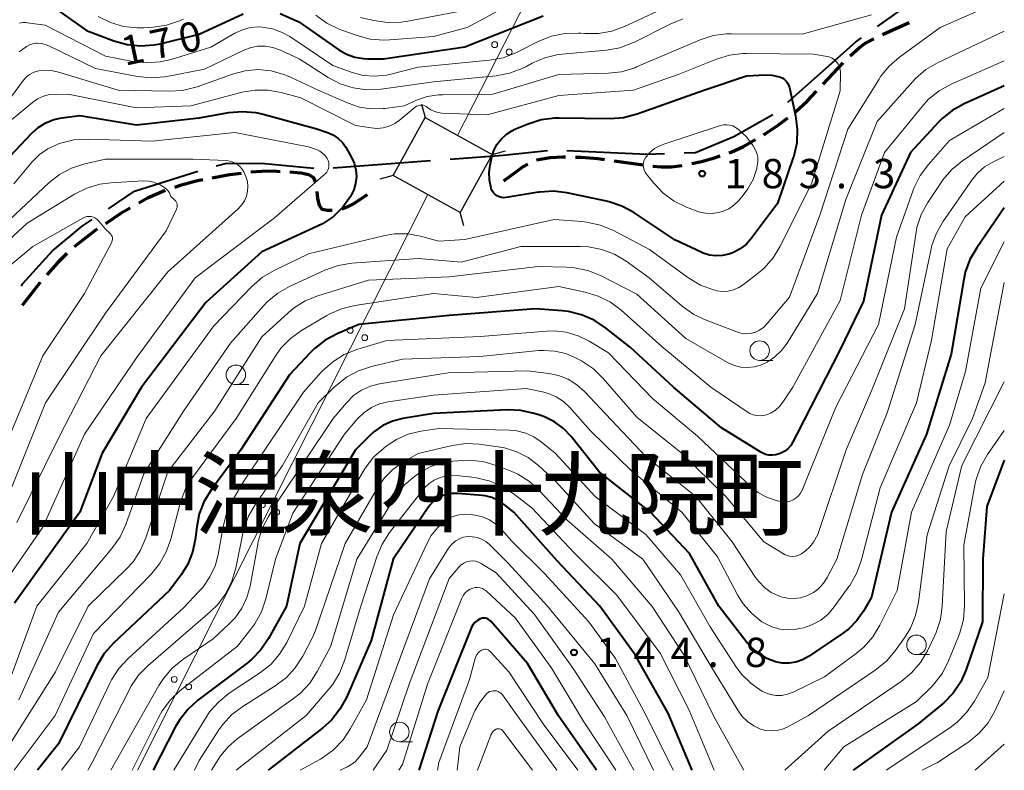
# Model space of a CAD drawing. Units: metres. Extents: x -72002 to -70000, y 28500 to 30000.
# Drawn here: x -70126 to -70000, y 28500 to 28596 of the extents above; entities that cross this region are included whole.
import ezdxf

# ---------------------------------------------------------------- set-up
doc = ezdxf.new("R2010")
doc.units = ezdxf.units.M
for name, color, linetype, lineweight in [('110600_大字・町・丁目界', 7, 'Continuous', 40), ('210300_徒歩道', 7, 'Continuous', 70), ('423500_高塔', 7, 'Continuous', 30), ('423599_高塔ひげ', 7, 'Continuous', 30), ('426500_送電線', 7, 'Continuous', 30), ('633100_広葉樹林', 7, 'Continuous', 13), ('710100_等高線(計曲線)', 7, 'Continuous', 40), ('710200_等高線(主曲線)', 7, 'Continuous', 13), ('731200_図化機測定による標高点', 7, 'Continuous', 40), ('811400_(注記)大字・町・丁目', 7, 'Continuous', 80)]:
    doc.layers.add(name, color=color, linetype=linetype, lineweight=lineweight)
doc.styles.add('Style-Kanji', font='MS Gothic.ttf')
doc.styles.add('Style-WORKING', font='MS Gothic.ttf')

msp = doc.modelspace()

# ---------------------------------------------------------------- linework, layer by layer
at = {"layer": '110600_大字・町・丁目界', "linetype": 'Continuous', "lineweight": 40}
msp.add_line((-70085.85, 28577.05), (-70073.39, 28577.97), dxfattribs=at)
at = {"layer": '110600_大字・町・丁目界', "linetype": 'Continuous', "lineweight": 40, "flags": 128}
for points in [[(-70016.22, 28595.11), (-70013.15, 28597.3), (-70005.5, 28601.5)], [(-70027.7, 28585.47), (-70019.03, 28593.11), (-70018.26, 28593.66)], [(-70040.96, 28578.97), (-70039.52, 28579.02), (-70034.58, 28581.07), (-70029.6, 28583.86)], [(-70070.9, 28578.16), (-70064.11, 28578.66), (-70058.44, 28579.25)], [(-70055.95, 28579.29), (-70045.67, 28578.82), (-70043.46, 28578.89)], [(-70100.77, 28577.29), (-70099.46, 28577.65), (-70094.61, 28577.61), (-70088.35, 28577.03)], [(-70114.61, 28571.83), (-70111.27, 28574.06), (-70103.18, 28576.61)], [(-70125.74, 28561.92), (-70125.55, 28562.25), (-70121.74, 28566.44), (-70117.95, 28569.61), (-70116.69, 28570.45)]]:
    msp.add_lwpolyline(points, dxfattribs=at)
at = {"layer": '210300_徒歩道', "linetype": 'Continuous', "lineweight": 70}
for p, q in [((-70015.58, 28594.1), (-70012.17, 28595.65)), ((-70023.19, 28587.76), (-70020.62, 28590.49)), ((-70049.9, 28577.94), (-70046.19, 28577.42))]:
    msp.add_line(p, q, dxfattribs=at)
at = {"layer": '210300_徒歩道', "linetype": 'Continuous', "lineweight": 70, "flags": 128}
for points in [[(-70019.73, 28591.36), (-70018.58, 28592.4), (-70017.83, 28592.95), (-70016.71, 28593.56)], [(-70026.71, 28584.21), (-70025.23, 28585.59), (-70024.04, 28586.85)], [(-70030.76, 28581.29), (-70030.7, 28581.33), (-70028.95, 28582.5), (-70027.7, 28583.45)], [(-70035.18, 28578.96), (-70034.95, 28579.04), (-70033.36, 28579.77), (-70031.84, 28580.66)], [(-70039.99, 28577.61), (-70038.74, 28577.87), (-70037.08, 28578.33), (-70036.37, 28578.57)], [(-70064.03, 28575.37), (-70061.61, 28577.16), (-70060.96, 28577.52)], [(-70059.84, 28578.06), (-70059.59, 28578.14), (-70058.1, 28578.36), (-70056.43, 28578.44), (-70056.12, 28578.44)], [(-70054.87, 28578.42), (-70054.15, 28578.41), (-70052, 28578.23), (-70051.14, 28578.11)], [(-70044.95, 28577.27), (-70043.9, 28577.19), (-70042.58, 28577.18), (-70041.21, 28577.35)], [(-70097.62, 28576.34), (-70099.11, 28576.16), (-70101.32, 28575.73)], [(-70092.64, 28576.56), (-70093.47, 28576.61), (-70095, 28576.58), (-70096.38, 28576.49)], [(-70088.12, 28575.26), (-70088.33, 28575.78), (-70088.99, 28576.17), (-70089.98, 28576.37), (-70091.39, 28576.48)], [(-70102.55, 28575.5), (-70103.21, 28575.37), (-70105.43, 28574.78), (-70106.17, 28574.54)], [(-70107.36, 28574.15), (-70109.61, 28573.16), (-70110.73, 28572.52)], [(-70085.97, 28571.59), (-70086.56, 28571.58), (-70087.25, 28571.72), (-70087.62, 28572.24), (-70087.81, 28573.13), (-70087.92, 28574.03)], [(-70081.49, 28573.62), (-70083.26, 28572.47), (-70084.1, 28572.02), (-70084.74, 28571.77)], [(-70111.82, 28571.9), (-70112.99, 28571.24), (-70114.99, 28569.91)], [(-70116.03, 28569.21), (-70116.32, 28569.02), (-70119.01, 28566.94)], [(-70119.92, 28566.08), (-70121.14, 28564.9), (-70122.49, 28563.36)], [(-70123.32, 28562.42), (-70123.4, 28562.33), (-70125.51, 28559.63), (-70125.62, 28559.46)]]:
    msp.add_lwpolyline(points, dxfattribs=at)
at = {"layer": '423500_高塔', "linetype": 'Continuous', "lineweight": 30, "flags": 128}
msp.add_lwpolyline([(-70069.62, 28571.34), (-70078.17, 28576.08), (-70074.07, 28583.48), (-70065.51, 28578.74), (-70069.62, 28571.34)], dxfattribs=at)
at = {"layer": '423599_高塔ひげ', "linetype": 'Continuous', "lineweight": 30, "flags": 128}
for points in [[(-70074.55, 28585.18), (-70074.07, 28583.48)], [(-70065.51, 28578.74), (-70063.81, 28579.23)], [(-70078.17, 28576.08), (-70079.87, 28575.59)], [(-70069.13, 28569.64), (-70069.62, 28571.34)]]:
    msp.add_lwpolyline(points, dxfattribs=at)
at = {"layer": '426500_送電線', "linetype": 'Continuous', "lineweight": 13}
for p, q in [((-70069.93, 28581.19), (-70000, 28719)), ((-70110.89, 28500), (-70073.75, 28573.63))]:
    msp.add_line(p, q, dxfattribs=at)
for centre in [(-70065.2, 28592.81), (-70063.35, 28591.87), (-70083.67, 28556.27), (-70081.82, 28555.33), (-70094.92, 28533.95), (-70093.08, 28533.01), (-70106.18, 28511.63), (-70104.34, 28510.69)]:
    msp.add_circle(centre, 0.375, dxfattribs=at)
at = {"layer": '633100_広葉樹林', "linetype": 'Continuous', "lineweight": 13}
for p, q in [((-70031.3, 28552.43), (-70029.63, 28552.43)), ((-70098.3, 28549.33), (-70096.63, 28549.33)), ((-70011.24, 28514.79), (-70009.57, 28514.79)), ((-70077.39, 28503.65), (-70075.72, 28503.65))]:
    msp.add_line(p, q, dxfattribs=at)
for centre in [(-70031.3, 28553.68), (-70098.3, 28550.58), (-70011.24, 28516.04), (-70077.39, 28504.9)]:
    msp.add_circle(centre, 1.25, dxfattribs=at)
at = {"layer": '710100_等高線(計曲線)', "linetype": 'Continuous', "lineweight": 40, "flags": 128}
for points, elevation in [([(-70122.22, 28598.01), (-70117.4, 28594.6), (-70113.91, 28593.28), (-70112.23, 28592.81), (-70110.5, 28592.64), (-70108.76, 28592.77), (-70107.98, 28592.93), (-70103, 28594.16), (-70097.36, 28596.77)], 170), ([(-70092.63, 28596.8), (-70090.26, 28595.74), (-70085.12, 28592.16), (-70084.14, 28591.6), (-70083.09, 28591.22), (-70081.98, 28591.02), (-70081.43, 28591), (-70079.41, 28591), (-70069, 28592.53), (-70059, 28596.51)], 170), ([(-70028.63, 28588.65), (-70028.34, 28588.51), (-70028.08, 28588.32), (-70027.86, 28588.09), (-70027.68, 28587.83), (-70027.55, 28587.53), (-70027.49, 28587.33), (-70026.7, 28583.72), (-70026.48, 28582), (-70026.56, 28580.25), (-70026.94, 28578.55), (-70027.01, 28578.36), (-70029, 28572.5), (-70032.34, 28568.04), (-70033, 28567.3), (-70033.79, 28566.68), (-70034.66, 28566.21), (-70035.22, 28566), (-70036.05, 28565.82), (-70036.89, 28565.79), (-70037.73, 28565.9), (-70038.53, 28566.16), (-70038.69, 28566.23), (-70042.16, 28567.84), (-70047.38, 28571.32), (-70048.91, 28572.16), (-70050.56, 28572.72), (-70050.91, 28572.8), (-70055.95, 28573.85), (-70057.68, 28574.05), (-70059.42, 28573.95), (-70059.61, 28573.93), (-70063.73, 28573.25), (-70064.03, 28573.22), (-70064.33, 28573.25), (-70064.62, 28573.33), (-70064.89, 28573.46), (-70065.13, 28573.64), (-70065.34, 28573.85), (-70065.51, 28574.1), (-70065.63, 28574.37), (-70065.66, 28574.46), (-70065.87, 28575.47), (-70065.89, 28576.51), (-70065.77, 28577.39), (-70065.54, 28578.46), (-70065.29, 28579.28), (-70064.9, 28580.05), (-70064.38, 28580.74), (-70063.74, 28581.33), (-70063.02, 28581.8), (-70062.6, 28582), (-70060.9, 28582.7), (-70059.24, 28583.23), (-70057.51, 28583.45), (-70056.94, 28583.46), (-70050.44, 28583.38), (-70048.7, 28583.51), (-70046.95, 28583.96), (-70038.44, 28587), (-70033, 28588.83), (-70030.55, 28588.95), (-70029.72, 28588.92), (-70028.92, 28588.75), (-70028.63, 28588.65)], 180), ([(-70000, 28587.52), (-70005.12, 28585.24), (-70006.65, 28584.4), (-70008, 28583.3), (-70008.4, 28582.9), (-70012, 28579), (-70015.7, 28571), (-70018, 28560), (-70021, 28553.84), (-70026.53, 28543), (-70027.04, 28542), (-70027.32, 28541.55), (-70027.67, 28541.16), (-70028.09, 28540.83), (-70028.58, 28540.57), (-70028.79, 28540.49), (-70029.22, 28540.35), (-70029.67, 28540.29), (-70030.12, 28540.31), (-70030.57, 28540.41), (-70030.99, 28540.59), (-70031.16, 28540.68), (-70036.19, 28543.81), (-70042.31, 28549), (-70047.88, 28554.12), (-70051.02, 28556.61), (-70052.47, 28557.58), (-70054.07, 28558.27), (-70055.77, 28558.68), (-70056.55, 28558.76), (-70059.97, 28559), (-70071, 28558.15), (-70082.58, 28557), (-70085.34, 28555.84), (-70086.88, 28555.03), (-70088.26, 28553.96), (-70088.81, 28553.41), (-70091.44, 28550.56), (-70097.66, 28541), (-70101.43, 28535.9), (-70102.34, 28534.41), (-70102.98, 28532.79), (-70103.31, 28531.15), (-70103.52, 28529.48), (-70103.85, 28527.89), (-70104.46, 28526.37), (-70105.31, 28525), (-70106.8, 28523), (-70113.97, 28516.24), (-70115.13, 28514.94), (-70116.08, 28513.38), (-70121, 28503.37), (-70123.67, 28500)], 170), ([(-70128.65, 28577), (-70124.41, 28581.49), (-70123.58, 28582.23), (-70122.63, 28582.82), (-70121.6, 28583.23), (-70120.55, 28583.45), (-70118.27, 28583.73), (-70111, 28582.57), (-70103, 28583.43), (-70099.22, 28584.11), (-70097.49, 28584.27), (-70095.75, 28584.12), (-70094.82, 28583.91), (-70087.96, 28582.04), (-70086.47, 28581.52), (-70085.8, 28581.22), (-70085.2, 28580.81), (-70084.68, 28580.3), (-70084.25, 28579.71), (-70084.2, 28579.62), (-70083.54, 28578.45), (-70083.18, 28577.65), (-70082.96, 28576.81), (-70082.89, 28575.93), (-70082.98, 28575.06), (-70083.21, 28574.22), (-70083.62, 28573.39), (-70083.63, 28573.37), (-70084.62, 28572.01), (-70085.83, 28570.85), (-70087.23, 28569.91), (-70087.84, 28569.6), (-70095, 28566.3), (-70102.15, 28559.85), (-70110.36, 28549), (-70115.42, 28540.58), (-70118.27, 28533), (-70126.63, 28521.37)], 180), ([(-70000, 28571.92), (-70003.53, 28566.84), (-70004.4, 28565.33), (-70004.99, 28563.69), (-70005.18, 28562.79), (-70006.79, 28553.21), (-70009.97, 28543), (-70014.44, 28533), (-70017, 28522.14), (-70018, 28520.37), (-70018.85, 28519.14), (-70019.89, 28518.08), (-70020.69, 28517.48), (-70025.06, 28514.54), (-70025.83, 28514.12), (-70026.67, 28513.83), (-70027.54, 28513.7), (-70028.42, 28513.72), (-70029.25, 28513.87), (-70030.4, 28514.31), (-70031.46, 28514.94), (-70032.4, 28515.74), (-70032.93, 28516.35), (-70036.53, 28521), (-70040.28, 28527.72), (-70045.28, 28533), (-70051.83, 28538.17), (-70055.43, 28542.7), (-70056.41, 28543.73), (-70057.56, 28544.58), (-70058.84, 28545.22), (-70059.41, 28545.43), (-70060.14, 28545.65), (-70061.84, 28546.02), (-70063.59, 28546.09), (-70073, 28545.64), (-70076.93, 28544.98), (-70078.26, 28544.64), (-70079.51, 28544.08), (-70080.64, 28543.3), (-70081.22, 28542.77), (-70083, 28540.98), (-70090.12, 28529), (-70091.83, 28521), (-70094.12, 28516.86), (-70095.09, 28515.42), (-70096.3, 28514.16), (-70096.85, 28513.72), (-70103.16, 28508.96), (-70104.46, 28507.79), (-70105.53, 28506.41), (-70106.05, 28505.52), (-70108.87, 28500)], 160), ([(-70000, 28539.65), (-70002.25, 28533.75), (-70002.74, 28527), (-70002.79, 28519), (-70004.86, 28512.91), (-70005.57, 28511.32), (-70006.54, 28509.87), (-70007.74, 28508.61), (-70007.98, 28508.41), (-70011, 28505.93), (-70019.34, 28500)], 150), ([(-70039.94, 28500), (-70043, 28507.3), (-70047.22, 28514.78), (-70051.73, 28521), (-70057.21, 28526.79), (-70062.76, 28533), (-70063.99, 28534), (-70064.73, 28534.5), (-70065.55, 28534.87), (-70066.42, 28535.09), (-70066.79, 28535.14), (-70069.92, 28535.41), (-70070.68, 28535.41), (-70071.43, 28535.28), (-70072, 28535.08), (-70072.56, 28534.78), (-70073.07, 28534.39), (-70073.49, 28533.91), (-70073.61, 28533.76), (-70078.16, 28527), (-70081, 28516.59), (-70084.16, 28509.33), (-70085, 28507.8), (-70086.08, 28506.43), (-70087.18, 28505.44), (-70094.16, 28500)], 150), ([(-70052.19, 28500), (-70057.02, 28506.98), (-70061, 28513.68), (-70065.69, 28519.06), (-70065.84, 28519.21), (-70066.01, 28519.32), (-70066.2, 28519.41), (-70066.4, 28519.46), (-70066.61, 28519.47), (-70066.81, 28519.45), (-70067.01, 28519.39), (-70067.07, 28519.36), (-70067.41, 28519.18), (-70067.7, 28518.93), (-70067.95, 28518.64), (-70068.14, 28518.32), (-70068.2, 28518.18), (-70072.45, 28507.55), (-70074.88, 28500)], 140)]:
    msp.add_lwpolyline(points, dxfattribs=dict(at, elevation=elevation))
at = {"layer": '710200_等高線(主曲線)', "linetype": 'Continuous', "lineweight": 13, "flags": 128}
for points, elevation in [([(-70000, 28598.64), (-70008.21, 28595), (-70013.41, 28591.21), (-70014.73, 28590.07), (-70015.83, 28588.72), (-70016.03, 28588.4), (-70020, 28582), (-70023.59, 28571), (-70027.49, 28560.51), (-70030.32, 28557.13), (-70030.78, 28556.67), (-70031.32, 28556.29), (-70031.91, 28556.01), (-70032, 28555.98), (-70032.5, 28555.86), (-70033.02, 28555.83), (-70033.54, 28555.88), (-70033.99, 28556.01), (-70038.14, 28557.55), (-70039.71, 28558.29), (-70041.19, 28559.35), (-70045.43, 28563), (-70048.36, 28565.11), (-70049.86, 28566.01), (-70051.49, 28566.62), (-70053.2, 28566.95), (-70054.2, 28567), (-70061.84, 28567), (-70069.5, 28565), (-70075, 28565.47), (-70083.48, 28564.85), (-70085.2, 28564.57), (-70086.93, 28563.96), (-70091.44, 28561.88), (-70092.95, 28561.02), (-70094.29, 28559.9), (-70094.75, 28559.42), (-70099, 28554.61), (-70105, 28545.93), (-70110.08, 28537.92), (-70112.39, 28531.43), (-70113.12, 28529.85), (-70114.16, 28528.36), (-70121, 28520.22), (-70126.08, 28509)], 176), ([(-70111.47, 28590.66), (-70109.74, 28590.47), (-70108, 28590.6), (-70106.59, 28590.92), (-70101.5, 28592.5), (-70098.42, 28594.28), (-70097.47, 28594.72), (-70096.46, 28594.99), (-70095.42, 28595.08), (-70094.89, 28595.05), (-70093.61, 28594.82), (-70092.4, 28594.38), (-70091.42, 28593.83), (-70085.88, 28590.12), (-70083.44, 28589.26), (-70082, 28588.88), (-70080.51, 28588.77), (-70079.02, 28588.91), (-70078.49, 28589.03), (-70075, 28589.91), (-70065.84, 28590.82), (-70064.13, 28591.14), (-70062.49, 28591.75), (-70062.33, 28591.83), (-70059.53, 28593.24), (-70057.91, 28593.89), (-70056.21, 28594.24), (-70054.46, 28594.29), (-70054.17, 28594.27), (-70053.67, 28594.22), (-70051.93, 28594.23), (-70050.21, 28594.53), (-70048.57, 28595.13), (-70041.98, 28598.2)], 172), ([(-70088.07, 28596.6), (-70086.67, 28595.57), (-70085.1, 28594.8), (-70084.86, 28594.71), (-70082.8, 28593.97), (-70081.11, 28593.52), (-70079.37, 28593.38), (-70078.61, 28593.41), (-70073, 28593.86), (-70068.73, 28595), (-70063, 28598.06)], 168), ([(-70130.36, 28581.64), (-70125.48, 28588.26), (-70125.12, 28588.67), (-70124.7, 28589), (-70124.23, 28589.26), (-70123.72, 28589.43), (-70123.53, 28589.47), (-70122.63, 28589.55), (-70121.73, 28589.47), (-70121.13, 28589.33), (-70113.37, 28587), (-70106.86, 28586.84), (-70105.12, 28586.96), (-70103.43, 28587.37), (-70103.25, 28587.43), (-70098.75, 28589.04), (-70097.12, 28589.47), (-70095.45, 28589.61), (-70093.78, 28589.46), (-70092.16, 28589.01), (-70091.39, 28588.7), (-70087.79, 28587), (-70083.95, 28585.31), (-70082.5, 28584.82), (-70081, 28584.59), (-70079.48, 28584.63), (-70079.23, 28584.66), (-70076.78, 28585), (-70075.19, 28585.7), (-70073.81, 28586.17), (-70072.37, 28586.39), (-70071.85, 28586.41), (-70065.56, 28586.44), (-70057, 28588.97), (-70050.68, 28589.15), (-70048.95, 28589.35), (-70047.28, 28589.85), (-70047.06, 28589.95), (-70038.91, 28593.42), (-70037.25, 28593.96), (-70035.52, 28594.2), (-70034.93, 28594.21), (-70025.84, 28594.16), (-70017, 28596.64)], 176), ([(-70115.9, 28596.41), (-70114.34, 28595.63), (-70112.67, 28595.14), (-70110.94, 28594.95), (-70110.09, 28594.96), (-70108.89, 28595.04), (-70107.16, 28595.29), (-70105.51, 28595.84), (-70105.01, 28596.08)], 168), ([(-70082.36, 28596.29), (-70080.65, 28595.89), (-70078.93, 28595.64), (-70077.19, 28595.69), (-70076.52, 28595.79), (-70070.02, 28597)], 166), ([(-70125.98, 28595.55), (-70125.56, 28595.63), (-70125.14, 28595.63), (-70125, 28595.61), (-70122.71, 28595.29), (-70115, 28591.35), (-70111.47, 28590.66)], 172), ([(-70094.54, 28592.62), (-70093.58, 28592.46), (-70092.6, 28592.11), (-70090.19, 28591), (-70086.48, 28588.62), (-70084.94, 28587.81), (-70083.28, 28587.28), (-70081.55, 28587.05), (-70079.71, 28587.13), (-70073, 28588.06), (-70065.01, 28588.84), (-70063.29, 28589.16), (-70061.66, 28589.77), (-70061.23, 28589.99), (-70060.39, 28590.44), (-70058.79, 28591.13), (-70057.09, 28591.53), (-70056.55, 28591.6), (-70050.9, 28592.11), (-70049.18, 28592.42), (-70047.55, 28593.02), (-70047.3, 28593.14), (-70042.75, 28595.44), (-70041.13, 28596.09)], 174), ([(-70000, 28594.55), (-70008.53, 28590.5), (-70010.03, 28589.62), (-70011.36, 28588.49), (-70011.72, 28588.1), (-70016.25, 28583), (-70020.26, 28573), (-70023.91, 28561), (-70027.78, 28554.65), (-70028.49, 28553.69), (-70029.35, 28552.87), (-70030.34, 28552.22), (-70031.18, 28551.83), (-70032.01, 28551.59), (-70032.87, 28551.51), (-70033.72, 28551.57), (-70034.56, 28551.78), (-70035.39, 28552.16), (-70040.76, 28555.24), (-70047, 28560.91), (-70051.66, 28563.27), (-70053.27, 28563.92), (-70054.98, 28564.28), (-70055.98, 28564.35), (-70059.58, 28564.42), (-70071, 28563.11), (-70081.33, 28562.67), (-70087.82, 28560.69), (-70089.43, 28560.04), (-70090.91, 28559.11), (-70091.63, 28558.52), (-70095, 28555.45), (-70101, 28545.98), (-70107, 28538.18), (-70109.8, 28529.74), (-70110.5, 28528.14), (-70111.46, 28526.68), (-70112.32, 28525.73), (-70117.18, 28521), (-70121.39, 28512.61), (-70127.43, 28503)], 174), ([(-70126.02, 28591.88), (-70125.72, 28592.1), (-70125.08, 28592.56), (-70124.71, 28592.77), (-70124.32, 28592.92), (-70123.9, 28592.99), (-70123.68, 28593), (-70123.11, 28592.95), (-70122.55, 28592.8), (-70122.22, 28592.66), (-70116.26, 28589.74), (-70110.88, 28588.73), (-70109.15, 28588.56), (-70107.41, 28588.69), (-70107.12, 28588.74), (-70102.32, 28589.68), (-70097.38, 28592.07), (-70096.47, 28592.42), (-70095.52, 28592.6), (-70094.54, 28592.62)], 174), ([(-70127, 28583.2), (-70124.32, 28585.42), (-70123.66, 28585.87), (-70122.93, 28586.21), (-70122.15, 28586.42), (-70121.28, 28586.48), (-70119.55, 28586.45), (-70111, 28584.72), (-70104.07, 28585), (-70097.51, 28586.71), (-70095.84, 28586.99), (-70094.15, 28586.98), (-70092.5, 28586.68), (-70090, 28586), (-70083, 28582.48), (-70081, 28582.15), (-70080.22, 28582.09), (-70079.44, 28582.17), (-70078.68, 28582.38), (-70077.98, 28582.72), (-70077.43, 28583.1), (-70075.35, 28584.8), (-70075.18, 28584.92), (-70074.98, 28585), (-70074.77, 28585.06), (-70074.56, 28585.07), (-70074.35, 28585.05), (-70074.15, 28584.99), (-70073.95, 28584.9), (-70073.78, 28584.77), (-70073.37, 28584.47), (-70072.91, 28584.25), (-70072.43, 28584.11), (-70071.97, 28584.05), (-70066.16, 28583.84), (-70057, 28586.3), (-70047.45, 28587), (-70041.72, 28589), (-70036.83, 28590.96), (-70035.17, 28591.46), (-70033.43, 28591.67), (-70033.02, 28591.68), (-70024.4, 28591.6), (-70022.67, 28591.3), (-70022.32, 28591.21), (-70022, 28591.06), (-70021.71, 28590.85), (-70021.45, 28590.6)], 178), ([(-70021.45, 28590.6), (-70021.25, 28590.31), (-70021.09, 28589.98), (-70021, 28589.64), (-70020.97, 28589.25), (-70021, 28586.9), (-70024.67, 28575), (-70028.66, 28567.02), (-70029.57, 28565.54), (-70030.73, 28564.23), (-70031.45, 28563.61), (-70033.37, 28562.12), (-70033.97, 28561.73), (-70034.64, 28561.45), (-70035.34, 28561.28), (-70036.06, 28561.25), (-70036.78, 28561.33), (-70037, 28561.39), (-70037.22, 28561.45), (-70038.85, 28562.05), (-70040.49, 28563.02), (-70045.39, 28566.61), (-70050.09, 28569.07), (-70051.7, 28569.74), (-70053.4, 28570.12), (-70054.05, 28570.19), (-70057.57, 28570.43), (-70069, 28567.89), (-70072.32, 28567.68), (-70074.69, 28568.31), (-70076.33, 28568.6), (-70077.99, 28568.6), (-70079.43, 28568.37), (-70089, 28566.04), (-70093.39, 28563.93), (-70094.89, 28563.05), (-70096.24, 28561.89), (-70101.14, 28556.86), (-70109.79, 28545), (-70113.95, 28535), (-70117.35, 28529), (-70123.77, 28521), (-70127.03, 28512.06)], 178), ([(-70000, 28590.73), (-70006.79, 28587.75), (-70008.32, 28586.91), (-70009.68, 28585.82), (-70010.52, 28584.9), (-70015.32, 28579), (-70018.26, 28571), (-70021, 28560.08), (-70027.04, 28549), (-70028.23, 28547.19), (-70028.71, 28546.59), (-70029.28, 28546.08), (-70029.93, 28545.68), (-70030.3, 28545.51), (-70030.75, 28545.38), (-70031.21, 28545.33), (-70031.68, 28545.36), (-70032.13, 28545.47), (-70032.56, 28545.65), (-70032.77, 28545.78), (-70037.56, 28549), (-70043.8, 28554.2), (-70049, 28558.84), (-70050.39, 28559.88), (-70051.95, 28560.66), (-70053.63, 28561.16), (-70057, 28561.86), (-70067.51, 28560.49), (-70073.04, 28560.96), (-70083.08, 28559.43), (-70084.78, 28559.02), (-70086.37, 28558.32), (-70086.67, 28558.15), (-70089.91, 28556.24), (-70091.32, 28555.22), (-70092.54, 28553.98), (-70093.29, 28552.94), (-70098.27, 28545), (-70103.84, 28537.46), (-70104.75, 28535.98), (-70105.39, 28534.35), (-70105.48, 28534), (-70106.62, 28529.57), (-70107.2, 28527.93), (-70108.06, 28526.41), (-70109.13, 28525.09), (-70116.51, 28517.49), (-70121.4, 28507), (-70126.66, 28500)], 172), ([(-70000, 28584.63), (-70007, 28580.53), (-70009.71, 28577.48), (-70010.75, 28576.08), (-70011.53, 28574.52), (-70011.65, 28574.21), (-70013.8, 28568.2), (-70016.09, 28557), (-70021.57, 28546.43), (-70025.88, 28535.84), (-70026.07, 28535.46), (-70026.33, 28535.12), (-70026.64, 28534.83), (-70027.02, 28534.59), (-70027.41, 28534.43), (-70027.81, 28534.34), (-70028.23, 28534.32), (-70028.64, 28534.38), (-70028.7, 28534.4), (-70029.45, 28534.59), (-70030.51, 28534.96), (-70031.49, 28535.51), (-70032.28, 28536.15), (-70039.25, 28542.75), (-70045, 28547.54), (-70050.62, 28553.38), (-70053.12, 28554.88), (-70054.53, 28555.58), (-70056.05, 28556.02), (-70057.62, 28556.19), (-70058.51, 28556.16), (-70067, 28555.5), (-70079, 28554.99), (-70082.82, 28553.82), (-70084.44, 28553.17), (-70085.92, 28552.24), (-70087.22, 28551.08), (-70087.38, 28550.9), (-70089.63, 28548.37), (-70097.28, 28537), (-70098.7, 28534.59), (-70099.45, 28533.01), (-70099.94, 28531.19), (-70100.51, 28527.83), (-70100.93, 28526.24), (-70101.62, 28524.74), (-70102.55, 28523.39), (-70103, 28522.89), (-70105, 28520.8), (-70112.09, 28514.32), (-70113.27, 28513.03), (-70114.21, 28511.57), (-70114.37, 28511.24), (-70118.29, 28503), (-70120.61, 28500)], 168), ([(-70032.14, 28579.86), (-70031.86, 28579.41), (-70031.66, 28578.92), (-70031.54, 28578.41), (-70031.52, 28577.88), (-70031.6, 28577.33), (-70031.71, 28576.86), (-70032.14, 28575.56), (-70032.79, 28574.36), (-70033.39, 28573.55), (-70034, 28572.84), (-70034.58, 28572.28), (-70035.24, 28571.82), (-70035.97, 28571.49), (-70036.5, 28571.34), (-70037.37, 28571.22), (-70038.25, 28571.26), (-70039.12, 28571.44), (-70039.43, 28571.56), (-70040.67, 28572.03), (-70042.23, 28572.8), (-70043.64, 28573.83), (-70044.84, 28575.08), (-70045.78, 28576.25), (-70045.96, 28576.51), (-70046.09, 28576.8), (-70046.16, 28577.11), (-70046.18, 28577.42), (-70046.15, 28577.74), (-70046.06, 28578.04), (-70045.92, 28578.33), (-70045.83, 28578.47), (-70045.32, 28579.04), (-70044.73, 28579.52), (-70044.05, 28579.88), (-70043.67, 28580.03), (-70036.3, 28582.46), (-70035.91, 28582.55), (-70035.51, 28582.57), (-70035.11, 28582.52), (-70034.73, 28582.41), (-70034.37, 28582.23), (-70034.05, 28581.98), (-70034, 28581.94), (-70033, 28581), (-70032.14, 28579.86)], 182), ([(-70126.7, 28575), (-70124.35, 28577.81), (-70123.43, 28578.74), (-70122.36, 28579.5), (-70121.17, 28580.05), (-70121, 28580.11), (-70120.73, 28580.2), (-70119.03, 28580.62), (-70117.18, 28580.73), (-70109, 28580.45), (-70098.43, 28581.57), (-70089, 28579.76), (-70087.97, 28579.38), (-70087.56, 28579.19), (-70087.2, 28578.93), (-70086.88, 28578.61), (-70086.63, 28578.25), (-70086.51, 28578), (-70086.43, 28577.75), (-70086.39, 28577.5), (-70086.39, 28577.24), (-70086.45, 28576.98), (-70086.54, 28576.74), (-70086.68, 28576.52), (-70086.85, 28576.33), (-70086.9, 28576.28), (-70093.34, 28570.66), (-70103.5, 28563), (-70111, 28552.74), (-70117.65, 28543), (-70123, 28531.09), (-70128.61, 28523)], 182), ([(-70000, 28581.57), (-70005.36, 28577.94), (-70006.71, 28576.84), (-70007.85, 28575.52), (-70008.09, 28575.17), (-70009.79, 28572.6), (-70010.62, 28571.07), (-70011.17, 28569.42), (-70011.33, 28568.59), (-70012.78, 28559), (-70017, 28548.52), (-70020.21, 28541), (-70023.86, 28530.14), (-70024.43, 28529.19), (-70024.88, 28528.58), (-70025.43, 28528.05), (-70025.95, 28527.69), (-70026.05, 28527.63), (-70026.38, 28527.47), (-70026.72, 28527.37), (-70027.07, 28527.34), (-70027.43, 28527.37), (-70027.78, 28527.46), (-70028.1, 28527.6), (-70028.16, 28527.64), (-70030.78, 28529.22), (-70035.63, 28535), (-70041.37, 28540.63), (-70047, 28545.18), (-70051.32, 28550.13), (-70052.57, 28551.34), (-70054.09, 28552.36), (-70054.75, 28552.71), (-70056.08, 28553.29), (-70057.49, 28553.62), (-70058.93, 28553.71), (-70059.54, 28553.67), (-70067.09, 28552.91), (-70077, 28552.58), (-70080.97, 28551.64), (-70082.62, 28551.09), (-70084.16, 28550.27), (-70085.53, 28549.19), (-70085.68, 28549.05), (-70087.76, 28547), (-70092.34, 28539), (-70095.81, 28534.02), (-70096.68, 28532.51), (-70097.28, 28530.87), (-70097.41, 28530.29), (-70098.32, 28525.86), (-70098.81, 28524.18), (-70099.59, 28522.63), (-70100.63, 28521.22), (-70101.59, 28520.27), (-70105.39, 28517), (-70109.53, 28513.41), (-70110.74, 28512.15), (-70111.72, 28510.71), (-70111.88, 28510.4), (-70116.67, 28501), (-70117.26, 28500)], 166), ([(-70000, 28578.51), (-70001.54, 28577.75), (-70002.52, 28577.16), (-70003.39, 28576.41), (-70004.06, 28575.59), (-70007.85, 28570.13), (-70008.71, 28568.62), (-70009.3, 28566.98), (-70009.42, 28566.49), (-70011.42, 28557), (-70015, 28545.73), (-70018.16, 28537.84), (-70021.43, 28527), (-70022.65, 28524.66), (-70023.13, 28523.92), (-70023.73, 28523.27), (-70024.43, 28522.73), (-70025.26, 28522.3), (-70026.07, 28522.06), (-70026.9, 28521.96), (-70027.75, 28522.01), (-70028.57, 28522.2), (-70028.75, 28522.27), (-70028.86, 28522.3), (-70029.82, 28522.76), (-70030.68, 28523.38), (-70031.42, 28524.14), (-70031.81, 28524.66), (-70034.8, 28529.2), (-70039.45, 28535), (-70045.85, 28540.15), (-70051, 28545.57), (-70053.69, 28548.44), (-70054.67, 28549.32), (-70055.79, 28550.01), (-70057.02, 28550.5), (-70058.28, 28550.76), (-70061, 28551.1), (-70071.16, 28550.84), (-70079.91, 28549.42), (-70081.1, 28549.12), (-70082.22, 28548.61), (-70083.24, 28547.92), (-70084.17, 28547), (-70085.86, 28545), (-70093, 28534.29), (-70094.14, 28532.47), (-70094.94, 28530.92), (-70095.45, 28529.25), (-70095.51, 28528.93), (-70096.49, 28523.54), (-70096.88, 28522.09), (-70097.53, 28520.72), (-70098.4, 28519.49), (-70099.1, 28518.76), (-70101.2, 28516.8), (-70105.09, 28514.15), (-70106.44, 28513.05), (-70107.58, 28511.72), (-70108.14, 28510.84), (-70113.76, 28501), (-70114.3, 28500)], 164), ([(-70128.8, 28569), (-70122.19, 28575.17), (-70120.85, 28576.22), (-70119.34, 28577.02), (-70117.62, 28577.58), (-70115, 28578.15), (-70103.82, 28578.18), (-70099.55, 28577.97), (-70099.09, 28577.91), (-70098.63, 28577.77), (-70098.22, 28577.55), (-70097.84, 28577.26), (-70097.52, 28576.91), (-70097.35, 28576.65), (-70097.29, 28576.55), (-70097.01, 28575.96), (-70096.83, 28575.32), (-70096.76, 28574.66), (-70096.8, 28574.06), (-70096.95, 28573.43), (-70097.21, 28572.83), (-70097.57, 28572.29), (-70098, 28571.83), (-70107, 28563.75), (-70115.58, 28553), (-70121, 28542.49), (-70126.31, 28531.69)], 184), ([(-70134.75, 28561), (-70125, 28569.98), (-70118.94, 28573.69), (-70117.38, 28574.46), (-70115.71, 28574.96), (-70114.28, 28575.14), (-70110.15, 28575.37), (-70109.48, 28575.35), (-70108.82, 28575.21), (-70108.19, 28574.96), (-70108, 28574.86), (-70107.42, 28574.52), (-70107.21, 28574.38), (-70107.03, 28574.19), (-70106.88, 28573.98), (-70106.8, 28573.84), (-70106.61, 28573.39)], 186), ([(-70000, 28575.33), (-70005, 28570.77), (-70007.29, 28566.71), (-70009.3, 28555), (-70011.24, 28547), (-70015.86, 28536.14), (-70018.31, 28526.8), (-70018.9, 28525.16), (-70019.77, 28523.65), (-70019.87, 28523.49), (-70021.75, 28520.89), (-70022.54, 28519.98), (-70023.47, 28519.22), (-70024.52, 28518.63), (-70025.66, 28518.24), (-70026.2, 28518.12), (-70026.62, 28518.05), (-70027.68, 28517.97), (-70028.73, 28518.07), (-70029.74, 28518.35), (-70030.69, 28518.8), (-70031, 28518.99), (-70032.3, 28520.04), (-70033.39, 28521.29), (-70034.13, 28522.46), (-70036.69, 28527.31), (-70041.27, 28533), (-70047.71, 28538.29), (-70053, 28543.44), (-70055.59, 28546.39), (-70056.39, 28547.15), (-70057.31, 28547.76), (-70058.32, 28548.2), (-70059.09, 28548.41), (-70061.17, 28548.83), (-70073, 28547.98), (-70078.83, 28547.11), (-70079.92, 28546.85), (-70080.95, 28546.4), (-70081.89, 28545.78), (-70082.71, 28545.01), (-70082.82, 28544.88), (-70084.39, 28543), (-70091, 28532.87), (-70093.24, 28527), (-70094.48, 28521.93), (-70095.04, 28520.28), (-70095.87, 28518.75), (-70096.38, 28518.06), (-70098.11, 28515.89), (-70105.41, 28510.2), (-70106.68, 28509.01), (-70107.73, 28507.62), (-70108.21, 28506.76), (-70111.57, 28500)], 162), ([(-70106.61, 28573.39), (-70106.1, 28572.9), (-70105.98, 28572.77), (-70105.9, 28572.63), (-70105.83, 28572.47), (-70105.8, 28572.3), (-70105.8, 28572.13), (-70105.82, 28571.96), (-70105.88, 28571.8), (-70105.89, 28571.77), (-70107.2, 28569), (-70115, 28558.47), (-70122.66, 28547), (-70127, 28536.13)], 186), ([(-70135, 28558.13), (-70124.28, 28567), (-70117.88, 28570.63), (-70117.62, 28570.75), (-70117.35, 28570.82), (-70117.08, 28570.84), (-70116.8, 28570.81), (-70116.53, 28570.74), (-70116.28, 28570.62), (-70116.05, 28570.46), (-70115.85, 28570.25), (-70115, 28569.21)], 188), ([(-70115, 28569.21), (-70114.42, 28568.69), (-70114.3, 28568.56), (-70114.2, 28568.41), (-70114.13, 28568.25), (-70114.1, 28568.09), (-70114.09, 28567.91), (-70114.11, 28567.74), (-70114.16, 28567.57), (-70114.2, 28567.48), (-70117.65, 28561), (-70123, 28553), (-70127.97, 28541), (-70133.54, 28530.46), (-70137.36, 28519), (-70144.79, 28509.57), (-70145.74, 28508.11), (-70146.43, 28506.51), (-70146.62, 28505.86), (-70147.86, 28501), (-70147.97, 28500)], 188), ([(-70000, 28567.58), (-70003, 28561.65), (-70004.95, 28551), (-70007, 28544.16), (-70011.86, 28533), (-70013.72, 28523), (-70015.93, 28518.55), (-70016.83, 28517.06), (-70017.98, 28515.75), (-70018.95, 28514.94), (-70023, 28511.94), (-70027.03, 28509.99), (-70027.73, 28509.72), (-70028.46, 28509.58), (-70029.21, 28509.57), (-70029.94, 28509.69), (-70030.65, 28509.94), (-70031.03, 28510.13), (-70032.4, 28511.09), (-70033.57, 28512.26), (-70034.24, 28513.16), (-70037.64, 28518.36), (-70041.41, 28525), (-70045.86, 28530.14), (-70052.32, 28535), (-70057.46, 28540.54), (-70059.23, 28542), (-70060.18, 28542.65), (-70061.23, 28543.13), (-70062.35, 28543.42), (-70063.29, 28543.51), (-70072.28, 28543.72), (-70074.65, 28543.36), (-70076.25, 28542.97), (-70077.75, 28542.32), (-70078.93, 28541.55), (-70079.39, 28541.2), (-70080.68, 28540.03), (-70081.75, 28538.66), (-70082.01, 28538.23), (-70087.33, 28529), (-70089.51, 28521), (-70091.8, 28516.34), (-70092.71, 28514.85), (-70093.85, 28513.54), (-70095.26, 28512.41), (-70099.14, 28509.85), (-70100.5, 28508.76), (-70101.66, 28507.46), (-70102.16, 28506.71), (-70106.25, 28500)], 158), ([(-70000, 28562.39), (-70002.44, 28549.56), (-70004.09, 28545), (-70007.04, 28538.96), (-70009.88, 28530.12), (-70010.98, 28521.49), (-70011.35, 28519.79), (-70012.01, 28518.17), (-70012.75, 28516.96), (-70013.95, 28515.27), (-70015.08, 28513.95), (-70016.5, 28512.79), (-70025.06, 28507), (-70027.68, 28505.56), (-70028.36, 28505.26), (-70029.09, 28505.08), (-70029.83, 28505.03), (-70030.57, 28505.11), (-70031.19, 28505.28), (-70032.06, 28505.68), (-70032.84, 28506.23), (-70033.52, 28506.9), (-70034.01, 28507.57), (-70037.22, 28512.78), (-70041.69, 28520.31), (-70046.25, 28527), (-70052.45, 28531.55), (-70057.41, 28537), (-70059.6, 28539), (-70060.91, 28540), (-70062.36, 28540.75), (-70063.93, 28541.25), (-70064.73, 28541.39), (-70067.16, 28541.71), (-70068.9, 28541.78), (-70070.63, 28541.55), (-70070.8, 28541.51), (-70075, 28540.5), (-70077, 28539.35), (-70078.24, 28538.48), (-70079.3, 28537.42), (-70080.16, 28536.2), (-70084.34, 28529), (-70088.1, 28517.9), (-70088.48, 28517)], 156), ([(-70000, 28549.68), (-70005.43, 28539), (-70007.45, 28530.55), (-70007.93, 28521.03), (-70008.16, 28519.3), (-70008.7, 28517.64), (-70008.91, 28517.17), (-70009.84, 28515.26), (-70010.73, 28513.77), (-70011.87, 28512.45), (-70013.21, 28511.35), (-70022.54, 28505), (-70028.08, 28500)], 154), ([(-70000, 28543.44), (-70002.13, 28540.4), (-70003.01, 28538.89), (-70003.6, 28537.25), (-70003.78, 28536.46), (-70005.19, 28528.81), (-70005.1, 28521.02), (-70005.23, 28519.28), (-70005.67, 28517.59), (-70005.84, 28517.13), (-70007.12, 28513.99), (-70007.92, 28512.44), (-70008.97, 28511.05), (-70009.31, 28510.69), (-70011.22, 28508.78), (-70020.54, 28503), (-70023.06, 28500)], 152), ([(-70033.33, 28500), (-70037.14, 28506.86), (-70041, 28514.76), (-70045.05, 28520.95), (-70050.2, 28527), (-70055.98, 28532.02), (-70059.46, 28535.76), (-70060.76, 28536.93), (-70062.24, 28537.86), (-70063.09, 28538.25), (-70064.87, 28538.95), (-70066.54, 28539.45), (-70068.28, 28539.66), (-70069.28, 28539.64), (-70070.53, 28539.55), (-70072.02, 28539.31), (-70073.45, 28538.81), (-70074.77, 28538.08), (-70075, 28537.92), (-70075.39, 28537.64), (-70076.71, 28536.49), (-70077.8, 28535.14), (-70078.04, 28534.77), (-70082.81, 28527), (-70086.2, 28515.8), (-70087.9, 28512.62), (-70088.85, 28511.15), (-70090.04, 28509.88), (-70090.91, 28509.18), (-70098.12, 28504.03), (-70099.29, 28503.02), (-70100.27, 28501.83), (-70100.49, 28501.5), (-70101.42, 28500)], 154), ([(-70037.1, 28500), (-70040.31, 28507.69), (-70044.04, 28515), (-70049.58, 28522.42), (-70055, 28527.75), (-70060.44, 28533.56), (-70062.83, 28535.42), (-70064.3, 28536.36), (-70065.9, 28537.03), (-70067.72, 28537.43), (-70069.69, 28537.68), (-70070.7, 28537.71), (-70071.7, 28537.57), (-70072.25, 28537.42), (-70072.95, 28537.11), (-70073.58, 28536.69), (-70074.13, 28536.17), (-70074.3, 28535.96), (-70078.64, 28530.4), (-70079.59, 28528.94), (-70080.27, 28527.31), (-70082.3, 28521), (-70084.39, 28514.04), (-70085.03, 28512.42), (-70085.95, 28510.94), (-70086.4, 28510.38), (-70089.31, 28507), (-70098.28, 28500)], 152), ([(-70042.35, 28500), (-70045.8, 28507), (-70049.72, 28514.28), (-70053.16, 28519), (-70058.83, 28525.17), (-70063, 28529.29), (-70064.34, 28530.81), (-70065.05, 28531.48), (-70065.86, 28532.02), (-70066.75, 28532.4), (-70067.68, 28532.63), (-70068.3, 28532.72), (-70069.05, 28532.77), (-70069.79, 28532.69), (-70070.51, 28532.48), (-70071.18, 28532.15), (-70071.55, 28531.9), (-70072.51, 28531.03), (-70073.3, 28530.01), (-70073.77, 28529.15), (-70078.13, 28519.87), (-70081.6, 28509), (-70083.62, 28505.34), (-70084.59, 28503.89), (-70085.8, 28502.63), (-70087.21, 28501.61), (-70087.49, 28501.44), (-70090.06, 28500)], 148), ([(-70044.88, 28500), (-70048.29, 28507), (-70052.4, 28513.6), (-70058.42, 28521), (-70063.49, 28526.51), (-70065.85, 28528.86), (-70066.32, 28529.26), (-70066.86, 28529.57), (-70067.44, 28529.78), (-70068.05, 28529.88), (-70068.62, 28529.89), (-70069.17, 28529.8), (-70069.69, 28529.61), (-70070.18, 28529.34), (-70070.61, 28528.99), (-70070.97, 28528.57), (-70071.09, 28528.39), (-70073.53, 28524.47), (-70077.81, 28513), (-70081.49, 28503), (-70082.51, 28501.67), (-70083.01, 28501.13), (-70083.6, 28500.68), (-70084.04, 28500.44), (-70084.95, 28500)], 146), ([(-70047.38, 28500), (-70051.15, 28506.85), (-70055.17, 28513), (-70060.09, 28519.91), (-70065, 28525.26), (-70066.94, 28526.45), (-70067.28, 28526.62), (-70067.65, 28526.73), (-70068.03, 28526.78), (-70068.42, 28526.75), (-70068.79, 28526.66), (-70069.14, 28526.51), (-70069.47, 28526.3), (-70069.74, 28526.03), (-70069.78, 28525.99), (-70071, 28524.54), (-70076.12, 28511), (-70079, 28502.57), (-70080.74, 28500)], 144), ([(-70049.71, 28500), (-70053.79, 28506.21), (-70057.89, 28513), (-70062.53, 28519.47), (-70066.23, 28522.89), (-70066.48, 28523.09), (-70066.77, 28523.24), (-70067.07, 28523.33), (-70067.38, 28523.38), (-70067.7, 28523.37), (-70068, 28523.3), (-70068.35, 28523.16), (-70068.67, 28522.96), (-70068.95, 28522.71), (-70069.19, 28522.42), (-70069.36, 28522.08), (-70069.39, 28522.03), (-70073.77, 28511), (-70077, 28500.75), (-70077.45, 28500)], 142), ([(-70000, 28522.56), (-70002.11, 28511.89), (-70003.83, 28508.84), (-70004.82, 28507.41), (-70006.04, 28506.16), (-70006.98, 28505.45), (-70015.13, 28500)], 148), ([(-70088.48, 28517), (-70089.75, 28514.59), (-70090.7, 28513.12), (-70091.88, 28511.84), (-70093.26, 28510.79), (-70097.41, 28508.17), (-70098.8, 28507.12), (-70099.98, 28505.84), (-70100.47, 28505.16), (-70103, 28501.25), (-70103.59, 28500)], 156), ([(-70054.54, 28500), (-70059, 28505.94), (-70063.4, 28512.6), (-70065.78, 28515.2), (-70065.9, 28515.31), (-70066.03, 28515.39), (-70066.17, 28515.45), (-70066.32, 28515.48), (-70066.47, 28515.49), (-70066.62, 28515.47), (-70066.77, 28515.42), (-70066.89, 28515.37), (-70067.13, 28515.19), (-70067.35, 28514.97), (-70067.52, 28514.72), (-70067.65, 28514.44), (-70067.69, 28514.31), (-70068.4, 28511.6), (-70072.33, 28501), (-70072.49, 28500)], 138), ([(-70057.24, 28500), (-70061.77, 28506.23), (-70064.21, 28509.64), (-70064.36, 28509.82), (-70064.53, 28509.96), (-70064.73, 28510.07), (-70064.95, 28510.15), (-70065.17, 28510.18), (-70065.4, 28510.18), (-70065.62, 28510.14), (-70065.84, 28510.06), (-70066.03, 28509.94), (-70066.19, 28509.81), (-70067.06, 28508.77), (-70067.74, 28507.59), (-70067.87, 28507.3), (-70069.66, 28503), (-70069.99, 28500)], 136), ([(-70000, 28510.15), (-70001.21, 28507.58), (-70002.08, 28506.07), (-70003.2, 28504.74), (-70004.54, 28503.62), (-70004.8, 28503.45), (-70008.56, 28501), (-70010.49, 28500)], 146), ([(-70060.35, 28500), (-70064.17, 28505.05), (-70064.25, 28505.14), (-70064.34, 28505.21), (-70064.45, 28505.26), (-70064.56, 28505.3), (-70064.68, 28505.31), (-70064.79, 28505.31), (-70064.91, 28505.29), (-70065.01, 28505.25), (-70065.22, 28505.12), (-70065.4, 28504.96), (-70065.56, 28504.76), (-70065.68, 28504.55), (-70065.7, 28504.48), (-70067.41, 28500)], 134), ([(-70000, 28503.34), (-70003.73, 28500)], 144)]:
    msp.add_lwpolyline(points, dxfattribs=dict(at, elevation=elevation))
at = {"layer": '731200_図化機測定による標高点', "linetype": 'Continuous', "lineweight": 40}
for centre in [(-70038.64, 28576.31, 183.31), (-70055.05, 28515.08, 144.76)]:
    msp.add_circle(centre, 0.375, dxfattribs=at)

# ---------------------------------------------------------------- texts
at = {"layer": '710100_等高線(計曲線)', "linetype": 'Continuous', "lineweight": 40, "style": 'Style-WORKING'}
for s, p in [('7', (-70108.84, 28590.87, -10)), ('0', (-70105.17, 28591.65, -10)), ('1', (-70112.51, 28590.09, -10))]:
    msp.add_text(s, height=3.75, rotation=12, dxfattribs=at).set_placement(p)
at = {"layer": '731200_図化機測定による標高点', "linetype": 'Continuous', "lineweight": 40, "style": 'Style-WORKING'}
for s, p in [('1', (-70035.79, 28574.44, -10)), ('8', (-70031.04, 28574.44, -10)), ('3', (-70026.29, 28574.44, -10)), ('3', (-70016.79, 28574.44, -10)), ('.', (-70021.54, 28574.44, -10)), ('1', (-70052.2, 28513.21, -10)), ('4', (-70047.45, 28513.21, -10)), ('4', (-70042.7, 28513.21, -10)), ('8', (-70033.2, 28513.21, -10)), ('.', (-70037.95, 28513.21, -10))]:
    msp.add_text(s, height=3.75, dxfattribs=at).set_placement(p)
at = {"layer": '811400_(注記)大字・町・丁目', "linetype": 'Continuous', "lineweight": 53, "style": 'Style-Kanji'}
for s, p in [('山', (-70125.62, 28530.95)), ('中', (-70114.62, 28530.95)), ('温', (-70103.62, 28530.95)), ('泉', (-70092.62, 28530.95)), ('十', (-70070.62, 28530.95)), ('九', (-70059.62, 28530.95)), ('院', (-70048.62, 28530.95)), ('四', (-70081.62, 28530.95)), ('町', (-70037.62, 28530.95))]:
    msp.add_text(s, height=8.75, dxfattribs=at).set_placement(p)

doc.saveas('drawing.dxf')
